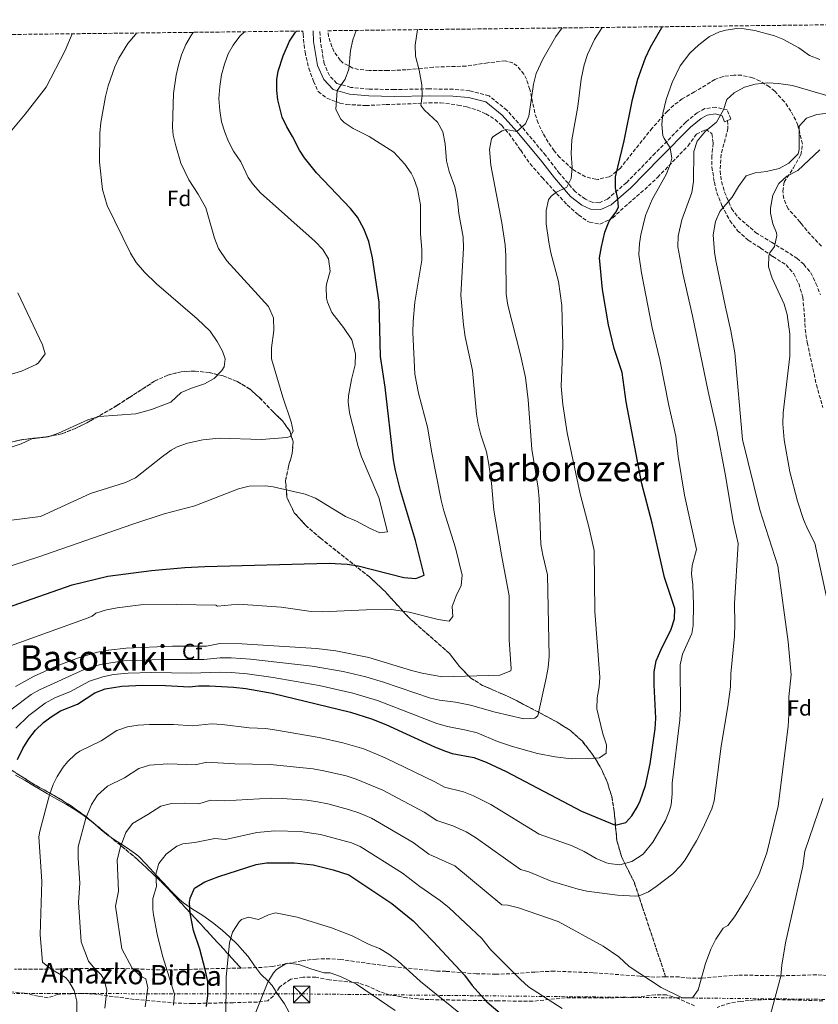
# Model space of a CAD drawing. Units: metres. Extents: x 579918 to 583346, y 4749716 to 4752071.
# Drawn here: x 580838 to 581202, y 4751600 to 4752048 of the extents above; entities that cross this region are included whole.
import ezdxf
from ezdxf.enums import TextEntityAlignment as Align

# ---------------------------------------------------------------- set-up
doc = ezdxf.new("R2010")
doc.units = ezdxf.units.M
doc.header["$MEASUREMENT"] = 0
doc.linetypes.add('DGN Style 3', pattern=[2.435891, 1.739922, -0.695969])
doc.linetypes.add('DGN Style 7', pattern=[3.479844, 1.56593, -0.695969, 0.521977, -0.695969])
for name, color, linetype, lineweight in [('Camino', 7, 'DGN Style 3', 0), ('Curva de nivel directora', 30, 'Continuous', 30), ('Curva de nivel intermedia', 30, 'Continuous', 0), ('Etiqueta de zona arbolada', 92, 'Continuous', 0), ('Linea de separación interior de zonas arboladas', 92, 'DGN Style 3', 0), ('Límite de municipio', 7, 'Continuous', 0), ('Línea eléctrica', 6, 'DGN Style 7', 0), ('Margen derecho', 7, 'Continuous', 0), ('Senda', 7, 'DGN Style 3', 0), ('Texto de Área (paraje) menor', 7, 'Continuous', 0), ('Torre eléctrica', 7, 'Continuous', 0), ('Zona arbolada', 92, 'DGN Style 3', 0)]:
    doc.layers.add(name, color=color, linetype=linetype, lineweight=lineweight)
doc.styles.add('Style-Arial', font='arial.ttf')

# ---------------------------------------------------------------- blocks, each defined once
blk = doc.blocks.new('5TME')
at = {"layer": 'Torre eléctrica', "color": 7, "linetype": 'Continuous', "lineweight": 0}
for p, q in [((-0.375, 0.375), (0.375, -0.375)), ((0.3723, 0.3776), (-0.3716, -0.3784))]:
    blk.add_line(p, q, dxfattribs=at)
at = {"layer": 'Torre eléctrica', "color": 7, "linetype": 'Continuous', "lineweight": 0, "flags": 128}
blk.add_lwpolyline([(-0.375, -0.375), (0.375, -0.375), (0.375, 0.375), (-0.375, 0.375), (-0.3716, -0.3784)], dxfattribs=at)

msp = doc.modelspace()

# ---------------------------------------------------------------- linework, layer by layer
at = {"layer": 'Camino', "color": 7, "linetype": 'DGN Style 3', "lineweight": 0}
msp.add_polyline3d([(581160.65, 4752002.33, 559.78), (581162.22, 4752002.95, 559.78), (581160.56, 4752007.14, 559.06), (581155.31, 4752008.48, 558.4), (581150.34, 4752007.75, 557.35), (581146.85, 4752005.83, 556.87), (581141.66, 4752001.63, 555.73), (581127.78, 4751987.5, 554.2), (581114.59, 4751973.99, 551.62), (581106.03, 4751966.61, 549.07), (581102.32, 4751964.94, 548.17), (581099.07, 4751965.11, 547.45), (581095.93, 4751966.49, 546.88), (581091.27, 4751970.08, 545.71), (581084.22, 4751978.17, 543.55), (581077.92, 4751986.39, 542.05), (581067.09, 4751999.36, 540.31), (581060.24, 4752007.02, 538.51), (581052.09, 4752013.6, 537.52), (581043.24, 4752015.91, 536.77), (581035.83, 4752016.59, 535.27), (581024.86, 4752016.75, 534.55), (581008.95, 4752016.43, 532.99), (580997.56, 4752016.67, 531.16), (580989.12, 4752017.43, 529.9), (580982.81, 4752019.27, 529.12), (580979.47, 4752022.77, 528.61), (580977.01, 4752028.24, 527.53), (580975.3, 4752038.63, 526.15), (580975.06, 4752043.18, 524.84)], dxfattribs=at)
at = {"layer": 'Curva de nivel directora', "color": 30, "linetype": 'Continuous', "lineweight": 30, "flags": 128}
for points, elevation in [([(580814.1, 4751774.06), (580862.32, 4751791.04), (580878.5, 4751794.94), (580898.43, 4751797.52), (580913.54, 4751798.86), (580922.66, 4751799.34), (580979.34, 4751800.86), (580987.5, 4751800.38), (580992.45, 4751799.69), (581013.38, 4751794.3), (581018.7, 4751793.82), (581022.54, 4751795.34), (581018.66, 4751811.18), (581011.74, 4751833.98), (581009.54, 4751843.02), (581008.67, 4751847.94), (581004.82, 4751881.02), (581002.71, 4751894.94), (581002.07, 4751919.61), (580999.11, 4751939.9), (580997.35, 4751947.26), (580995.03, 4751953.1), (580992.15, 4751958.38), (580989.07, 4751962.33), (580973.57, 4751978.5), (580968.08, 4751985.29), (580965.75, 4751988.86), (580962.67, 4751995.1), (580960.03, 4751999.42), (580957.97, 4752003.95), (580955.88, 4752011.77), (580955.47, 4752015.98), (580955.51, 4752020.97), (580956.11, 4752024.78), (580958.35, 4752031.82), (580961.27, 4752038.46), (580963.99, 4752042.62), (580964.5, 4752043.06)], 525), ([(580837.48, 4751711.52), (580839.86, 4751716.46), (580842.58, 4751720.86), (580845.7, 4751724.86), (580849.31, 4751728.33), (580852.78, 4751730.94), (580857.07, 4751733.54), (580864.82, 4751736.7), (580872.7, 4751741.82), (580877.4, 4751743.59), (580884.9, 4751744.84), (580894.54, 4751745.33), (580904.86, 4751745.2), (580915.7, 4751744.54), (580919.86, 4751745.02), (580924.85, 4751744.98), (580935.78, 4751744.38), (580941.38, 4751743.74), (580953.38, 4751741.58), (580988.99, 4751732.98), (580998.54, 4751730.03), (581005.05, 4751727.45), (581027.22, 4751717.2), (581032.28, 4751715.19), (581035.38, 4751714.14), (581045.23, 4751712.37), (581050.83, 4751710.2), (581059.87, 4751705.92), (581094.16, 4751687.87), (581109.16, 4751681.72), (581109.5, 4751681.58), (581114.31, 4751682.74), (581117.14, 4751685.82), (581119.72, 4751690.11), (581120.94, 4751692.62), (581123.26, 4751699.66), (581125.39, 4751709.48), (581127.7, 4751725.34), (581127.97, 4751730.33), (581127.22, 4751745.39), (581127.22, 4751751.42), (581128.21, 4751756.31), (581130.24, 4751761.16), (581135.01, 4751770.76), (581136.54, 4751775.53), (581136.69, 4751780.26), (581131.98, 4751794.3), (581126.39, 4751819.01), (581121.66, 4751836.94), (581114.48, 4751874.34), (581112.62, 4751887.66), (581109.09, 4751898.54), (581106.46, 4751909.34), (581103.74, 4751925.41), (581102.43, 4751939.9), (581103.24, 4751944.82), (581104.87, 4751951.5), (581106.79, 4751956.54), (581109.87, 4751960.58), (581111.03, 4751962.86), (581110.76, 4751966.61), (581109.59, 4751971.74), (581109.6, 4751976.74), (581113.65, 4751993.14), (581117.44, 4752011.98), (581119.81, 4752021.11), (581123.34, 4752030.87), (581125.61, 4752035.79), (581130.75, 4752044.64), (581131.09, 4752045.03)], 550), ([(580923.42, 4751599.02), (580924.11, 4751603.98), (580924.06, 4751610.38), (580923.05, 4751615.3), (580920.38, 4751625.18), (580917.62, 4751633.66), (580915.98, 4751641.5), (580915.78, 4751646.5), (580915.98, 4751648.3), (580918.09, 4751652.83), (580922.74, 4751655.83), (580929.04, 4751658.17), (580946.14, 4751663.59), (580950.82, 4751664.46), (580963.42, 4751664.39), (580971.97, 4751663.43), (580981.13, 4751661.18), (580988.34, 4751659.02), (581007.87, 4751645.91), (581017.57, 4751637.95), (581026.72, 4751628.62), (581040.9, 4751613.26), (581044.46, 4751608.62), (581051.16, 4751601.2), (581057.23, 4751596.02)], 575)]:
    msp.add_lwpolyline(points, dxfattribs=dict(at, elevation=elevation))
at = {"layer": 'Curva de nivel intermedia', "color": 30, "linetype": 'Continuous', "lineweight": 0, "flags": 128}
for points, elevation in [([(580940.73, 4752042.78), (580938.65, 4752040.72), (580935.63, 4752036.7), (580933.39, 4752032.74), (580931.63, 4752028.06), (580930.38, 4752023.22), (580929.49, 4752017.85), (580929.14, 4752012.33), (580929.48, 4752006.9), (580930.38, 4752001.82), (580931.79, 4751997.02), (580933.48, 4751992.84), (580935.75, 4751988.38), (580939.15, 4751983.5), (580942.39, 4751976.46), (580944.69, 4751973.19), (580948.07, 4751969.5), (580972.98, 4751947.25), (580976.47, 4751943.66), (580978.99, 4751939.34), (580979.71, 4751933.74), (580978.03, 4751927.9), (580977.9, 4751926.52), (580978.15, 4751921.5), (580978.54, 4751919.63), (580980.51, 4751915.02), (580985.91, 4751908.11), (580989.58, 4751902.44), (580991.29, 4751896.18), (580991.14, 4751891.18), (580989.42, 4751884.46), (580988.14, 4751877.02), (580988.01, 4751874.24), (580988.62, 4751869.26), (580992.54, 4751853.94), (580994.06, 4751849.18), (581001.94, 4751830.78), (581005.9, 4751815.1), (581002.42, 4751814.7), (580997.7, 4751816.78), (580991.78, 4751819.9), (580986.82, 4751822.06), (580973.08, 4751830.47), (580968.42, 4751832.3), (580953.9, 4751835.58), (580950.32, 4751836.09), (580942.89, 4751835.82), (580938.02, 4751834.62), (580918.14, 4751826.94), (580904.22, 4751823.34), (580889.94, 4751818.62), (580846.73, 4751803.56), (580808.66, 4751791.26)], 520), ([(580917.49, 4752042.5), (580916.58, 4752041.38), (580914.11, 4752037.02), (580912.14, 4752032.28), (580910.67, 4752027.5), (580909.71, 4752023), (580908.53, 4752014.64), (580908.03, 4751999.34), (580908.35, 4751995.69), (580909.47, 4751990.78), (580911.83, 4751982.94), (580915.43, 4751975.42), (580919.75, 4751968.86), (580923.11, 4751962.54), (580927.06, 4751948.73), (580928.87, 4751944.06), (580932.67, 4751938.54), (580951.71, 4751917.74), (580954.03, 4751912.54), (580954.1, 4751906.78), (580953.01, 4751898.82), (580953.14, 4751893.82), (580958.26, 4751876.38), (580962.06, 4751865.18), (580962.98, 4751860.94), (580961.62, 4751858.54), (580960.07, 4751858.07), (580948.5, 4751857.18), (580929.29, 4751857.8), (580921.88, 4751856.98), (580914.9, 4751855.49), (580910.18, 4751853.82), (580907.46, 4751852.3), (580903.38, 4751849.42), (580891.15, 4751839.73), (580886.62, 4751837.58), (580870.62, 4751832.54), (580847.94, 4751822.14), (580820.1, 4751818.62)], 515), ([(580828.68, 4751761.18), (580869.58, 4751775.9), (580871.38, 4751776.7), (580873.14, 4751778.14), (580877.94, 4751779.64), (580882.85, 4751780.57), (580893.54, 4751781.82), (580909.94, 4751782.06), (580927.78, 4751781.66), (580928.46, 4751781.26), (580938.02, 4751782.22), (580957.42, 4751780.86), (580971.1, 4751778.86), (580976.1, 4751778.65), (580996.09, 4751779.59), (581007.62, 4751779.69), (581015.66, 4751778.48), (581028.98, 4751775.18), (581033.95, 4751774.5), (581035.62, 4751776.54), (581035.3, 4751781.18), (581037.08, 4751785.92), (581039.42, 4751790.65), (581039.9, 4751795.34), (581036.82, 4751807.82), (581031.46, 4751824.62), (581030.25, 4751829.47), (581026.06, 4751851.02), (581024.15, 4751862.72), (581019.91, 4751878.18), (581018.38, 4751886.93), (581017.46, 4751905.9), (581017.49, 4751910.9), (581018.37, 4751919.67), (581021.47, 4751938.7), (581021.47, 4751943.7), (581020.95, 4751950.7), (581020.87, 4751963.98), (581019.51, 4751971.26), (581017.86, 4751975.98), (581016.63, 4751978.38), (581013.76, 4751982.48), (581008.75, 4751988.01), (580997.59, 4751995.02), (580990.31, 4751998.7), (580986.21, 4752001.48), (580984.59, 4752003.02), (580982.39, 4752007.34), (580982.97, 4752016), (580986.63, 4752021.1), (580988.34, 4752025.8), (580989.07, 4752034.22), (580990.16, 4752039.09), (580991.63, 4752043.38)], 530), ([(580828.93, 4751851.81), (580839.18, 4751855.1), (580843.98, 4751857.5), (580851.38, 4751858.38), (580856.09, 4751860.08), (580869.46, 4751866.14), (580874.58, 4751867.58), (580891.32, 4751868.82), (580898.47, 4751870.86), (580907.18, 4751874.14), (580912.02, 4751878.46), (580916.59, 4751880.5), (580922.54, 4751882.46), (580926.93, 4751884.85), (580930.53, 4751888.51), (580931.46, 4751890.14), (580932.02, 4751893.82), (580930.82, 4751897.42), (580928.33, 4751901.76), (580925.12, 4751906.4), (580919.27, 4751912.06), (580900.71, 4751928.06), (580895.27, 4751933.26), (580891.39, 4751937.66), (580888.86, 4751941.98), (580878.33, 4751963.65), (580876.21, 4751970.91), (580874.71, 4751983.42), (580874.95, 4751996.54), (580875.42, 4752001.52), (580877.47, 4752013.34), (580878.75, 4752018.17), (580881.78, 4752026.82), (580883.59, 4752030.7), (580887.71, 4752037.34), (580891.15, 4752041.58), (580891.56, 4752042.19)], 510), ([(580833.39, 4751996.1), (580840.95, 4752005.18), (580850.43, 4752017.5), (580859.21, 4752034.24), (580862.29, 4752041.85)], 505), ([(580834.47, 4751734.13), (580843.64, 4751740.99), (580847.43, 4751743.18), (580867.74, 4751752.47), (580875.07, 4751754.73), (580885.82, 4751756.35), (580902.85, 4751756.91), (580922.25, 4751756.99), (580929.64, 4751757.72), (580934.64, 4751757.71), (580943.48, 4751757.1), (580971.65, 4751754), (580985.7, 4751751.51), (580995.96, 4751749.08), (581004.09, 4751746.69), (581025.45, 4751739.31), (581029.58, 4751738.46), (581036.83, 4751737.58), (581043.62, 4751736.22), (581054.94, 4751733.02), (581067.9, 4751729.98), (581073.01, 4751730.2), (581074.3, 4751731.34), (581078.06, 4751748.45), (581078.99, 4751753.37), (581079.48, 4751758.32), (581078.74, 4751795.58), (581076.54, 4751804.46), (581075.69, 4751809.39), (581074.86, 4751830.06), (581074.42, 4751835.04), (581071.59, 4751852.7), (581069.9, 4751875.18), (581068.67, 4751885.33), (581066.48, 4751895.72), (581060.58, 4751918.3), (581059.86, 4751923.25), (581059.75, 4751940.7), (581059.44, 4751945.69), (581057.91, 4751955.7), (581052.91, 4751981.98), (581052.31, 4751989.18), (581053.24, 4751994.03), (581053.79, 4751994.86), (581058.02, 4751997.69), (581059.79, 4751998.22), (581064.71, 4751997.32), (581068.64, 4752000.83), (581070.19, 4752004.38), (581072.35, 4752018.94), (581073.6, 4752023.77), (581076.57, 4752030.24), (581082.47, 4752040.54), (581085.4, 4752044.49)], 540), ([(580836.48, 4751744.66), (580844.76, 4751749.29), (580855.04, 4751753.9), (580865.26, 4751757.8), (580873.9, 4751760.3), (580878.83, 4751761.25), (580886.86, 4751762.14), (580908.02, 4751763.02), (580923.46, 4751763.1), (580929.54, 4751764.22), (580939.54, 4751764.09), (580973.49, 4751761.98), (580982.36, 4751760.89), (580997.3, 4751757.93), (581016.86, 4751751.98), (581021.7, 4751750.75), (581030.77, 4751749.08), (581057.02, 4751749.9), (581061.96, 4751751.88), (581062.22, 4751752.7), (581061.22, 4751765.9), (581061.2, 4751785.95), (581057.78, 4751804.62), (581054.27, 4751825.01), (581053.18, 4751837.18), (581051.94, 4751845.82), (581050.94, 4751851.5), (581048.38, 4751859.26), (581047.15, 4751864.11), (581046.38, 4751868.62), (581044.54, 4751888.62), (581041.28, 4751903.82), (581040.42, 4751909.34), (581039.21, 4751922.9), (581040.47, 4751944.3), (581040.28, 4751949.29), (581038.27, 4751959.98), (581037.75, 4751965.9), (581036.55, 4751972.22), (581033.91, 4751979.18), (581032.7, 4751984.03), (581032.15, 4751991.74), (581031.03, 4751997.26), (581028.56, 4752001.61), (581022.79, 4752007.1), (581021.11, 4752009.26), (581021.59, 4752013.59), (581021.47, 4752018.59), (581020.31, 4752025.26), (581018.67, 4752031.66), (581018.53, 4752036.66), (581019.58, 4752043.71)], 535), ([(580836.61, 4751725.74), (580842.63, 4751731.46), (580850.11, 4751737.06), (580854.49, 4751739.47), (580861.56, 4751742.44), (580870.22, 4751747.15), (580876.23, 4751749.16), (580881.15, 4751750.1), (580887.86, 4751750.73), (580898.65, 4751751.07), (580916.48, 4751750.72), (580929.74, 4751751.21), (580934.74, 4751751.11), (580942.01, 4751750.47), (580953.76, 4751748.77), (580974.71, 4751745.07), (580990.05, 4751741.64), (581001.32, 4751738.36), (581028.4, 4751727.83), (581033.22, 4751726.47), (581041.62, 4751724.87), (581046.7, 4751723.58), (581055.92, 4751719.72), (581062.7, 4751717.4), (581074.18, 4751714.22), (581082.14, 4751712.62), (581089.42, 4751711.74), (581100.5, 4751712), (581102.38, 4751712.14), (581105.42, 4751714.3), (581105.62, 4751718.06), (581103.9, 4751723.18), (581101.22, 4751734.54), (581101.3, 4751739.51), (581102.22, 4751744.49), (581102.58, 4751748.86), (581100.31, 4751778.78), (581099.98, 4751806.62), (581097.7, 4751816.7), (581093.5, 4751832.38), (581087.62, 4751860.22), (581085.64, 4751873.08), (581084.9, 4751881.37), (581085.7, 4751899.74), (581085.18, 4751918.06), (581083.7, 4751928.99), (581080.27, 4751942.06), (581079.35, 4751946.97), (581078.15, 4751955.34), (581078.03, 4751961.34), (581079.19, 4751966.18), (581080.35, 4751967.9), (581082.79, 4751969.66), (581087.51, 4751972.06), (581089.51, 4751975.98), (581089.95, 4751980.96), (581089.51, 4751987.34), (581089.83, 4751993.5), (581092.58, 4752008.74), (581094.03, 4752021.18), (581095.35, 4752027.66), (581096.89, 4752032.41), (581100.13, 4752039.16), (581103.64, 4752044.71)], 545), ([(581089.98, 4751672.14), (581095.42, 4751669.5), (581100.9, 4751666.38), (581105.5, 4751664.44), (581106.66, 4751664.06), (581111.65, 4751663.52), (581117.08, 4751664.96), (581122.32, 4751668.31), (581126.58, 4751673.81), (581130.82, 4751680.74), (581132.42, 4751683.66), (581134.31, 4751688.29), (581134.94, 4751690.86), (581135.39, 4751695.85), (581135.42, 4751700.7), (581139.02, 4751729.5), (581139.3, 4751734.49), (581139.1, 4751754.62), (581140.16, 4751759.45), (581144.35, 4751768.75), (581145.06, 4751772.46), (581145.1, 4751782.06), (581144.82, 4751790.94), (581144.33, 4751795.98), (581144.58, 4751799.82), (581146.54, 4751807.1), (581141.08, 4751831.84), (581138.21, 4751849.4), (581137.18, 4751858.7), (581133.9, 4751872.54), (581129.86, 4751893.34), (581126.34, 4751907.91), (581121.42, 4751932.94), (581120.35, 4751941.34), (581120.52, 4751946.32), (581121.15, 4751950.38), (581123.39, 4751959.18), (581126.39, 4751966.46), (581132.87, 4751978.14), (581134.75, 4751982.78), (581135.31, 4751985.18), (581134.52, 4751989.95), (581131.8, 4751994.18), (581131.23, 4751995.58), (581130.79, 4752000.54), (581131.14, 4752005.51), (581132.74, 4752011.92), (581135.51, 4752019.66), (581139.07, 4752027.17), (581143.55, 4752033.01), (581147.59, 4752036.85), (581152.47, 4752040.53), (581157, 4752042.66), (581159.95, 4752043.49), (581164.94, 4752044.22), (581168.23, 4752044.13), (581173.15, 4752043.38), (581182, 4752040.85), (581185.79, 4752039.33), (581193.11, 4752035.41), (581197.99, 4752031.97), (581202.6, 4752030.07)], 555), ([(581045.89, 4751675.95), (581066.43, 4751661.41), (581070.18, 4751660.3), (581080.38, 4751656.06), (581092.74, 4751652.37), (581096.54, 4751651.58), (581110.58, 4751649.69), (581118.74, 4751649.22), (581120.38, 4751649.42), (581124.74, 4751651.26), (581128.1, 4751653.66), (581135.78, 4751659.42), (581139.3, 4751662.98), (581141.34, 4751665.82), (581146.47, 4751674.41), (581149.22, 4751679.74), (581153.53, 4751689.05), (581154.54, 4751692.62), (581157.76, 4751717.49), (581160.82, 4751735.58), (581161.94, 4751744.46), (581162.18, 4751750.46), (581163.77, 4751767.63), (581164.02, 4751773.18), (581163.86, 4751782.46), (581165.5, 4751809.82), (581163.22, 4751819.74), (581159.63, 4751841.47), (581155.74, 4751861.58), (581151.78, 4751878.94), (581144.66, 4751913.42), (581140.25, 4751932.7), (581138.07, 4751944.78), (581138.19, 4751949.77), (581139.81, 4751957.08), (581144.39, 4751969.58), (581145.19, 4751974.52), (581145.31, 4751988.22), (581146.79, 4751992.98), (581150.57, 4751997.49), (581155.59, 4752001.65), (581158.75, 4752007.25), (581160.34, 4752011.99), (581163.71, 4752015.01), (581168.39, 4752017.57), (581173.19, 4752018.94), (581178.95, 4752019.57), (581183.93, 4752019.21), (581190.26, 4752018.23), (581207.35, 4752013.33)], 560), ([(580896.78, 4751686.38), (580902.73, 4751690.23), (580907.58, 4751691.43), (580913.46, 4751691.6), (580919.93, 4751691.32), (580925.37, 4751692.91), (580931.74, 4751692.65), (580952.93, 4751693.85), (580957.92, 4751693.73), (580969.12, 4751692.92), (580974.07, 4751692.21), (580978.78, 4751691.25), (580988.1, 4751688.72), (580992.86, 4751687.16), (580998.66, 4751684.71), (581017.63, 4751673.62), (581024.69, 4751668.43), (581036.59, 4751663), (581057.92, 4751645.36), (581060.7, 4751645.1), (581065.55, 4751643.95), (581083.53, 4751637.7), (581104.06, 4751626.54), (581111.18, 4751621.58), (581115.94, 4751617.26), (581130.42, 4751607.66), (581139.98, 4751603.02), (581144.78, 4751602.94), (581147.3, 4751606.62), (581150.62, 4751618.62), (581153.1, 4751625.18), (581155.37, 4751629.63), (581158.7, 4751634.7), (581160.78, 4751635.82), (581163.77, 4751639.83), (581169.74, 4751649.42), (581174.86, 4751658.94), (581178.62, 4751669.02), (581183.78, 4751690.14), (581188.26, 4751726.46), (581188.58, 4751731.9), (581188.54, 4751739.98), (581189.55, 4751749.93), (581188.23, 4751765), (581183.62, 4751799.58), (581175.3, 4751825.1), (581167.54, 4751857.1), (581163.98, 4751896.62), (581162.23, 4751906.64), (581159.66, 4751917.42), (581155.35, 4751938.64), (581154.66, 4751942.38), (581154.15, 4751950.38), (581155.23, 4751956.38), (581157.19, 4751960.97), (581162.71, 4751967.42), (581165.59, 4751972.3), (581169.15, 4751977.18), (581173.19, 4751978.53), (581178.39, 4751979.17), (581184.11, 4751980.53), (581188.49, 4751982.86), (581192.75, 4751987.25), (581193.23, 4751989.09), (581193.31, 4751999.73), (581196.59, 4752003.41), (581201.33, 4752005.03), (581207.91, 4752005.81)], 565), ([(581207.08, 4751779.27), (581200.42, 4751809.9), (581197.14, 4751816.14), (581195.26, 4751820.77), (581192.54, 4751829.02), (581189.06, 4751842.44), (581186.42, 4751857.02), (581185.82, 4751864.22), (581186.01, 4751869.21), (581189.02, 4751895.04), (581188.99, 4751905.13), (581187.74, 4751913.98), (581186.38, 4751918.79), (581180.98, 4751930.62), (581179.26, 4751935.74), (581179.47, 4751940.73), (581179.9, 4751942.14), (581182.1, 4751945.02), (581183.14, 4751950), (581182.99, 4751951.26), (581181.31, 4751955.26), (581180.28, 4751960.19), (581180.15, 4751962.46), (581181.31, 4751968.29), (581183.95, 4751973.65), (581187.71, 4751976.94), (581192.63, 4751979.57), (581202.63, 4751989.01)], 570), ([(580827.02, 4751884.54), (580839.28, 4751888.29), (580845.99, 4751891.27), (580846.99, 4751891.98), (580849.97, 4751896.12), (580848.79, 4751900.3), (580837.55, 4751923.9)], 505), ([(580864.5, 4751596.07), (580864.38, 4751601.43), (580863.19, 4751606.28), (580860.6, 4751610.67), (580859.26, 4751612.15), (580852.74, 4751615.99), (580848.78, 4751619.22), (580847.79, 4751631.58), (580848.46, 4751655.89), (580847.22, 4751676.22), (580847.6, 4751678.81), (580851.95, 4751695.36), (580853.67, 4751700.04), (580855.51, 4751703.74), (580858.16, 4751707.96), (580860.18, 4751710.46), (580863.81, 4751713.92), (580865.84, 4751715.32), (580875.47, 4751719.93), (580882.71, 4751724.62), (580887.48, 4751726.26), (580892.42, 4751727.03), (580897.46, 4751727.37), (580908.44, 4751727.32), (580917.11, 4751726.8), (580925.69, 4751727.62), (580930.68, 4751727.46), (580942.85, 4751725.92), (580950.42, 4751725.5), (580955.37, 4751724.81), (580974.83, 4751721.45), (580985.58, 4751719.07), (580995.06, 4751716.26), (581004.88, 4751712.26), (581027.4, 4751701.34), (581031.82, 4751698.9), (581040.4, 4751696.78), (581045.06, 4751694.96), (581052.87, 4751690.9), (581074.94, 4751677.45), (581089.98, 4751672.14)], 555), ([(580877.14, 4751598.23), (580878.18, 4751606.39), (580876.89, 4751611.15), (580875.58, 4751613.43), (580871.92, 4751617), (580869.82, 4751619.67), (580866.36, 4751628.42), (580865.15, 4751646.31), (580865.87, 4751655.12), (580865.07, 4751666.6), (580865.07, 4751671.62), (580868.48, 4751684.73), (580871.15, 4751691.01), (580873.91, 4751695.17), (580878.39, 4751699.38), (580886.13, 4751703.15), (580892.72, 4751707.43), (580897.52, 4751708.91), (580905.82, 4751709.53), (580918.52, 4751709.06), (580923.53, 4751710.28), (580936.45, 4751709.51), (580952.46, 4751709.25), (580971.98, 4751707.19), (580976.9, 4751706.34), (580987.04, 4751703.95), (580991.58, 4751702.49), (581003.81, 4751697.56), (581022.51, 4751687.48), (581028.26, 4751683.66), (581035.57, 4751681.18), (581041.64, 4751678.59), (581045.89, 4751675.95)], 560), ([(581175.58, 4751577.9), (581184.98, 4751612.86), (581185.42, 4751617.84), (581187.12, 4751628), (581194.94, 4751662.94), (581195.9, 4751669.66), (581204.1, 4751693.66)], 570), ([(580895.58, 4751598.85), (580896.8, 4751607.5), (580895.86, 4751611.58), (580893.3, 4751613.02), (580889.67, 4751616.48), (580884.93, 4751625.26), (580882.09, 4751644.7), (580883.36, 4751651.5), (580882.84, 4751665.82), (580884.37, 4751671.62), (580886.8, 4751678.28), (580889.72, 4751682.37), (580896.78, 4751686.38)], 565), ([(580908.5, 4751599.66), (580908.93, 4751604.66), (580903.5, 4751622.1), (580901.03, 4751631.96), (580899.38, 4751640.77), (580899.04, 4751643.1), (580898.99, 4751648.11), (580900.68, 4751653.6), (580900.47, 4751659.32), (580901.74, 4751664.14), (580905.18, 4751668.38), (580910.01, 4751671.97), (580912.74, 4751673.03), (580918.1, 4751673.72), (580927.21, 4751675.54), (580932.19, 4751675.06), (580946.43, 4751678.26), (580954.53, 4751678.96)], 570), ([(580954.53, 4751678.96), (580966.27, 4751678.66), (580975.38, 4751677.34), (580989.44, 4751673.56), (580993.5, 4751671.87), (581012.75, 4751659.77), (581020.61, 4751653.57), (581029.98, 4751647.08), (581033.88, 4751643.94), (581048.81, 4751630.03), (581052.8, 4751625), (581066.34, 4751611.26), (581070.08, 4751607.93), (581085.4, 4751598.02)], 570), ([(580932.34, 4751592.52), (580932.5, 4751612.38), (580934.02, 4751628.06), (580935.3, 4751632.89), (580938.28, 4751637.59), (580939.42, 4751638.54), (580942.54, 4751639.66), (580947.1, 4751638.62), (580951.76, 4751640.73), (580954.94, 4751641.58), (580964.75, 4751639.67), (580980.34, 4751634.86), (580989.82, 4751631.22), (580997.5, 4751627.26), (581002.22, 4751625.42), (581006.52, 4751622.85), (581010.53, 4751619.84), (581020.83, 4751610.42), (581066.16, 4751573.84)], 580), ([(580943.74, 4751591.1), (580951.46, 4751610.06), (580953.98, 4751614.3), (580955.38, 4751615.9), (580959.7, 4751618.56), (580960.54, 4751618.7), (580965.5, 4751618.1), (580970.9, 4751616.14), (580977.06, 4751614.38), (580979.82, 4751614.3), (580984.55, 4751612.69), (580991.77, 4751609.16), (581009.42, 4751597.18)], 585)]:
    msp.add_lwpolyline(points, dxfattribs=dict(at, elevation=elevation))
at = {"layer": 'Linea de separación interior de zonas arboladas', "color": 92, "linetype": 'DGN Style 3', "lineweight": 0}
for points in [[(580829.46, 4751854.78, 521.13), (580839.34, 4751857.02, 522.19), (580851.34, 4751858.46, 523.23), (580857.62, 4751859.74, 523.63), (580864.02, 4751862.22, 524.23), (580870.54, 4751865.58, 524.99), (580882.74, 4751872.62, 526.17), (580888.42, 4751876.3, 526.59), (580899.82, 4751883.66, 526.35), (580905.82, 4751886.46, 526.31), (580912.02, 4751887.98, 526.21), (580918.22, 4751888.3, 525.75), (580924.82, 4751887.58, 525.23), (580931.02, 4751886.06, 524.89), (580937.5, 4751883.58, 525.13), (580943.34, 4751879.98, 525.63), (580947.54, 4751876.22, 525.81), (580953.86, 4751869.66, 528.63), (580958.1, 4751865.58, 529.25), (580961.34, 4751861.02, 530.01), (580962.94, 4751856.06, 530.69), (580962.5, 4751850.7, 531.29), (580960.82, 4751844.94, 531.85), (580959.46, 4751838.38, 532.77), (580960.06, 4751830.86, 533.61), (580963.42, 4751823.82, 534.41), (580968.62, 4751817.98, 535.23), (580975.38, 4751812.22, 536.29), (580997.66, 4751794.54, 539.05), (581004.9, 4751787.74, 539.97), (581015.26, 4751776.38, 541.23), (581017.98, 4751773.9, 542.73), (581034.14, 4751759.66, 546.75), (581038.66, 4751753.82, 547.93), (581043.78, 4751748.46, 549.07), (581049.18, 4751745.18, 550.21), (581062.38, 4751739.42, 552.65), (581082.9, 4751728.62, 556.25), (581089.1, 4751724.62, 557.41), (581094.42, 4751719.9, 558.49), (581098.9, 4751714.22, 559.69), (581102.7, 4751708.14, 560.57), (581105.74, 4751701.66, 561.37), (581107.94, 4751694.62, 562.29), (581109.1, 4751687.82, 563.13), (581110.26, 4751674.54, 564.67), (581112.42, 4751667.26, 565.83), (581118.26, 4751655.34, 567.75), (581121.98, 4751644.06, 567.87), (581132.48, 4751612.54, 573.76)], [(580749.23, 4751771.11, 527.97), (580757.58, 4751760.07, 530.65), (580763.22, 4751751.91, 532.57), (580767.02, 4751748.47, 533.53), (580771.34, 4751745.35, 534.45), (580788.26, 4751735.11, 539.63), (580797.94, 4751728.87, 542.85), (580820.26, 4751715.58, 549.09), (580838.82, 4751704.06, 553.77), (580843.86, 4751700.78, 559.63), (580855.38, 4751694.38, 561.67), (580861.82, 4751690.3, 562.65), (580868.22, 4751685.74, 563.57), (580891.78, 4751666.22, 568.21), (580901.14, 4751657.5, 571.09), (580905.26, 4751653.34, 572.43), (580922.06, 4751635.18, 580.39), (580939.22, 4751616.46, 584.45)]]:
    msp.add_polyline3d(points, dxfattribs=at)
at = {"layer": 'Límite de municipio', "color": 7, "linetype": 'Continuous', "lineweight": 0}
msp.add_polyline3d([(580836.59, 4751704.39, 550.41), (580840.94, 4751701.92, 551.71), (580845.24, 4751699.36, 552.99), (580849.52, 4751696.77, 554.28), (580851.05, 4751695.86, 554.73), (580855.39, 4751693.37, 556.02), (580859.75, 4751690.9, 557.3), (580864.04, 4751688.35, 558.58), (580867.8, 4751685.86, 559.72), (580871.72, 4751682.76, 560.96), (580875.49, 4751679.46, 562.16), (580878.65, 4751676.88, 563.15), (580882.77, 4751674.05, 564.4), (580887.01, 4751671.38, 565.68), (580891.11, 4751668.52, 566.95), (580892.51, 4751667.39, 567.39), (580896.04, 4751663.85, 568.54), (580899.35, 4751660.1, 569.66), (580900.45, 4751658.91, 569.99), (580903.88, 4751655.25, 570.94), (580907.29, 4751651.59, 572.12), (580910.85, 4751648.09, 573.5), (580913.02, 4751646.2, 574.18), (580917.12, 4751643.36, 575.19), (580921.38, 4751640.72, 576.2), (580922.8, 4751639.74, 576.6), (580926.81, 4751636.75, 577.79), (580930.72, 4751633.63, 578.74), (580934.02, 4751630.73, 579.8), (580937.58, 4751627.21, 580.77), (580940.93, 4751623.5, 581.72), (580942.43, 4751621.7, 582.12), (580945.29, 4751617.59, 582.88), (580948, 4751613.81, 583.61), (580951.64, 4751610.37, 585), (580953.3, 4751608.63, 584.92), (580955.65, 4751604.85, 585.19), (580958.95, 4751600.22, 586.65), (580962.25, 4751594.06, 588.48)], dxfattribs=at)
at = {"layer": 'Línea eléctrica', "color": 6, "linetype": 'DGN Style 7', "lineweight": 0}
msp.add_polyline3d([(579922.3, 4751611.82, 531.19), (580247.73, 4751608.75, 537.48), (580544.62, 4751605.3, 537.63), (580966.84, 4751604.74, 586.87), (581356.41, 4751600.65, 607.06), (582017.23, 4751595.49, 551.26), (582384.08, 4751592.63, 553.2), (582615.38, 4751589.75, 539.82), (583009.77, 4751588.6, 531.4), (583324.17, 4751583.88, 518.17)], dxfattribs=at)
at = {"layer": 'Margen derecho', "color": 7, "linetype": 'Continuous', "lineweight": 0}
msp.add_polyline3d([(580971.97, 4752043.15, 524.83), (580972.23, 4752038.3, 526.15), (580974.03, 4752027.34, 527.53), (580976.87, 4752021.02, 528.61), (580981.15, 4752016.54, 529.12), (580988.55, 4752014.38, 529.9), (580997.39, 4752013.58, 531.16), (581008.95, 4752013.34, 532.99), (581024.87, 4752013.66, 534.55), (581035.67, 4752013.5, 535.27), (581042.71, 4752012.86, 536.77), (581050.67, 4752010.78, 537.52), (581058.11, 4752004.78, 538.51), (581064.75, 4751997.34, 540.31), (581075.51, 4751984.46, 542.05), (581081.83, 4751976.22, 543.55), (581089.15, 4751967.82, 545.71), (581094.35, 4751963.82, 546.88), (581098.35, 4751962.06, 547.45), (581102.91, 4751961.82, 548.17), (581107.71, 4751963.98, 549.07), (581116.71, 4751971.74, 551.62), (581129.99, 4751985.34, 554.2), (581143.75, 4751999.34, 555.73), (581148.59, 4752003.26, 556.87), (581151.35, 4752004.78, 557.35), (581155.15, 4752005.33, 558.4), (581158.27, 4752004.53, 559.06), (581159.35, 4752001.81, 559.78), (581160.65, 4752002.33, 559.78)], dxfattribs=at)
at = {"layer": 'Senda', "color": 7, "linetype": 'DGN Style 3', "lineweight": 0}
for points in [[(581160.65, 4752002.33, 559.78), (581160.87, 4751998.77, 560.14), (581157.79, 4751986.94, 561.34), (581157.23, 4751979.42, 562.51), (581157.93, 4751974.55, 563.29), (581159.29, 4751969.79, 564.11), (581162.51, 4751962.22, 565.21), (581165.45, 4751958.3, 565.81), (581170.99, 4751953.58, 566.92), (581173.43, 4751951.34, 568.06), (581180.7, 4751946.94, 569.62), (581192.26, 4751939.66, 571.21), (581195.42, 4751936.86, 571.81), (581198.56, 4751933, 572.4), (581200.92, 4751928.22, 572.9), (581202.93, 4751922.98, 573.2)], [(581145.65, 4751599.29, 564.6), (581138.26, 4751602.62, 565.57), (581132.82, 4751604.3, 566.31), (581127.85, 4751604.34, 566.89), (581118.82, 4751603.26, 567.51), (581103.83, 4751602.86, 567.78), (581086.78, 4751603.02, 570.11), (581071.97, 4751601.38, 571.95), (581056.22, 4751601.58, 575.31), (581024.78, 4751602.14, 579.45), (581019.85, 4751602.45, 580.18), (581014.62, 4751603.02, 581.09), (581007.14, 4751604.22, 582.79), (581002.1, 4751605.82, 584.05), (580997.3, 4751608.14, 585.13), (580992.59, 4751609.73, 585.76), (580979.46, 4751611.18, 585.47), (580973.3, 4751612.3, 585.41), (580967.46, 4751612.38, 585.43), (580961.82, 4751611.42, 584.85), (580957.67, 4751608.64, 584.63), (580956.78, 4751607.74, 584.61), (580953.88, 4751603.71, 585.29), (580951.46, 4751601.66, 584.75), (580946.62, 4751601.05, 583.65), (580935.71, 4751600.75, 580.57), (580917.12, 4751600.36, 572.94), (580909.86, 4751600.54, 570.35), (580890.62, 4751602.23, 565.16), (580871.74, 4751604.79, 558.65), (580864.38, 4751604.95, 556.57), (580855.98, 4751604.55, 554.63), (580851.34, 4751602.94, 553.51), (580846.9, 4751603.67, 552.53), (580840.62, 4751605.11, 551.55), (580834.3, 4751605.67, 551.07)], [(581204.1, 4751601.58, 573.71), (581180.98, 4751602.22, 569.89), (581172.9, 4751601.98, 568.59), (581166.74, 4751601.34, 567.45), (581161.74, 4751600.54, 565.69), (581155.9, 4751598.62, 564.55)]]:
    msp.add_polyline3d(points, dxfattribs=at)
at = {"layer": 'Zona arbolada', "color": 92, "linetype": 'DGN Style 3', "lineweight": 0}
for points in [[(581203.42, 4751945.09, 577.02), (581196.75, 4751952.21, 576.48), (581194.15, 4751955.49, 576.21), (581193.63, 4751956.21, 575.85), (581188.19, 4751962.21, 574.89), (581186.27, 4751966.85, 574.3), (581185.83, 4751970.21, 573.9), (581186.47, 4751974.29, 573.27), (581190.63, 4751980.77, 572.19), (581194.07, 4751986.77, 571.71), (581194.8, 4751991.64, 570.7), (581192.67, 4752000.21, 568.17), (581191.71, 4752002.45, 566.07), (581189.51, 4752006.61, 565.14), (581186.61, 4752010.85, 564.37), (581182.16, 4752015.68, 563.42), (581179.75, 4752017.65, 563.07), (581175.52, 4752020.3, 562.69), (581171.99, 4752021.81, 562.41), (581167.05, 4752022.92, 562.02), (581163.59, 4752023.01, 561.72), (581158.65, 4752022.45, 561.12), (581154.91, 4752021.09, 560.61), (581145.67, 4752015.34, 559.53), (581140.07, 4752012.22, 558.42), (581136.09, 4752009.25, 557.71), (581133.31, 4752006.62, 557.28), (581126.4, 4751998.92, 556.74), (581111.91, 4751980.7, 554.46), (581108.12, 4751977.54, 554.06), (581106.75, 4751976.78, 553.92), (581101.86, 4751975.54, 553.39), (581100.75, 4751975.58, 553.26), (581095.96, 4751976.72, 552.7), (581090.07, 4751980.18, 552.24), (581084.22, 4751985.59, 552.17), (581081.75, 4751988.54, 551.91), (581079, 4751992.54, 550.7), (581076.75, 4751996.38, 549.33), (581074.43, 4752001.18, 547.77), (581072.92, 4752005.83, 546.72), (581070.67, 4752016.54, 545.43), (581069.1, 4752021.19, 544.62), (581067.99, 4752023.42, 544.23), (581064.86, 4752027.2, 543.46), (581062.79, 4752028.62, 543.09), (581059.55, 4752029.5, 542.67), (581051.47, 4752028.62, 542.07), (581041.63, 4752027.1, 540.63), (581026.7, 4752026.63, 539.18), (581021.47, 4752026.06, 538.56), (581014.31, 4752025.42, 537), (581005.99, 4752025.1, 535.77), (581001, 4752025.06, 535.44), (580997.59, 4752025.1, 535.11), (580992.68, 4752025.61, 534.3), (580990.07, 4752026.22, 533.85), (580985.75, 4752028.5, 532.99), (580984.35, 4752029.82, 532.68), (580981.45, 4752033.91, 532.21), (580980.59, 4752035.9, 531.99), (580979.07, 4752040.62, 531.03), (580978.7, 4752043.23, 530.59), (581402.01, 4752048.25, 534.63)], [(580788.8, 4752040.97, 500.16), (580967.4, 4752043.09, 524.38), (580967.43, 4752041.74, 524.55), (580967.91, 4752036.79, 525.06), (580968.39, 4752033.5, 525.42), (580969.99, 4752026.14, 526.74), (580972.19, 4752020.22, 527.52), (580974.31, 4752015.5, 527.67), (580978.27, 4752012.52, 528.25), (580984.16, 4752010.29, 529.61), (580987.23, 4752009.66, 530.31), (580995.99, 4752009.18, 532.14), (581005.23, 4752009.58, 533.4), (581019.67, 4752010.06, 536.31), (581024.65, 4752010.44, 536.17), (581029.97, 4752010.39, 536.55), (581037.94, 4752009.41, 537.43), (581041.95, 4752008.54, 537.9), (581046.7, 4752007.12, 538.47), (581050.63, 4752005.42, 538.95), (581054.86, 4752002.76, 539.39), (581057.87, 4752000.06, 539.67), (581061.2, 4751996.31, 539.96), (581066.5, 4751988.78, 540.58), (581070.75, 4751982.67, 541.69), (581076.27, 4751976.38, 542.97), (581087.67, 4751963.9, 546.12), (581092.83, 4751959.34, 547.05), (581096.81, 4751956.59, 548.27), (581097.79, 4751956.06, 548.55), (581102.6, 4751955.12, 549.75), (581108.39, 4751957.98, 550.29), (581113.75, 4751963.02, 551.4), (581124.71, 4751972.54, 554.34), (581128.83, 4751976.46, 555.24), (581142.67, 4751990.78, 557.82), (581146.51, 4751996.14, 559.17), (581150.71, 4751998.22, 560.28), (581153.55, 4751996.38, 561.72), (581154.11, 4751991.98, 562.68), (581153.55, 4751986.3, 563.1), (581153.51, 4751981.18, 563.19), (581154.67, 4751974.3, 564.81), (581155.78, 4751969.5, 565.63), (581158.13, 4751963.63, 566.19), (581161.75, 4751956.78, 566.85), (581165.23, 4751952.14, 568.05), (581170.07, 4751947.9, 568.41), (581175.7, 4751944.3, 569.46), (581181.3, 4751940.38, 571.05), (581187.34, 4751936.62, 571.95), (581190.86, 4751932.54, 572.55), (581193.04, 4751928.08, 573.18), (581194.93, 4751921.96, 573.53), (581195.78, 4751912.3, 573.48), (581196, 4751907.31, 573.73), (581196.94, 4751901.31, 574.38), (581201.1, 4751882.06, 576.54), (581204.09, 4751871.67, 577.15)], [(580967.4, 4752043.09, 524.38), (580967.43, 4752041.74, 524.55), (580967.91, 4752036.79, 525.06), (580968.39, 4752033.5, 525.42), (580969.99, 4752026.14, 526.74), (580972.19, 4752020.22, 527.52), (580974.31, 4752015.5, 527.67), (580978.27, 4752012.52, 528.25), (580984.16, 4752010.29, 529.61), (580987.23, 4752009.66, 530.31), (580995.99, 4752009.18, 532.14), (581005.23, 4752009.58, 533.4), (581019.67, 4752010.06, 536.31), (581024.65, 4752010.44, 536.17), (581029.97, 4752010.39, 536.55), (581037.94, 4752009.41, 537.43), (581041.95, 4752008.54, 537.9), (581046.7, 4752007.12, 538.47), (581050.63, 4752005.42, 538.95), (581054.86, 4752002.76, 539.39), (581057.87, 4752000.06, 539.67), (581061.2, 4751996.31, 539.96), (581066.5, 4751988.78, 540.58), (581070.75, 4751982.67, 541.69), (581076.27, 4751976.38, 542.97), (581087.67, 4751963.9, 546.12), (581092.83, 4751959.34, 547.05), (581096.81, 4751956.59, 548.27), (581097.79, 4751956.06, 548.55), (581102.6, 4751955.12, 549.75), (581108.39, 4751957.98, 550.29), (581113.75, 4751963.02, 551.4), (581124.71, 4751972.54, 554.34), (581128.83, 4751976.46, 555.24), (581142.67, 4751990.78, 557.82), (581146.51, 4751996.14, 559.17), (581150.71, 4751998.22, 560.28), (581153.55, 4751996.38, 561.72), (581154.11, 4751991.98, 562.68), (581153.55, 4751986.3, 563.1), (581153.51, 4751981.18, 563.19), (581154.67, 4751974.3, 564.81), (581155.78, 4751969.5, 565.63), (581158.13, 4751963.63, 566.19), (581161.75, 4751956.78, 566.85), (581165.23, 4751952.14, 568.05), (581170.07, 4751947.9, 568.41), (581175.7, 4751944.3, 569.46), (581181.3, 4751940.38, 571.05), (581187.34, 4751936.62, 571.95), (581190.86, 4751932.54, 572.55), (581193.04, 4751928.08, 573.18), (581194.93, 4751921.96, 573.53), (581195.78, 4751912.3, 573.48), (581196, 4751907.31, 573.73), (581196.94, 4751901.31, 574.38), (581201.1, 4751882.06, 576.54), (581204.09, 4751871.67, 577.15)], [(581203.42, 4751945.09, 577.02), (581196.75, 4751952.21, 576.48), (581194.15, 4751955.49, 576.21), (581193.63, 4751956.21, 575.85), (581188.19, 4751962.21, 574.89), (581186.27, 4751966.85, 574.3), (581185.83, 4751970.21, 573.9), (581186.47, 4751974.29, 573.27), (581190.63, 4751980.77, 572.19), (581194.07, 4751986.77, 571.71), (581194.8, 4751991.64, 570.7), (581192.67, 4752000.21, 568.17), (581191.71, 4752002.45, 566.07), (581189.51, 4752006.61, 565.14), (581186.61, 4752010.85, 564.37), (581182.16, 4752015.68, 563.42), (581179.75, 4752017.65, 563.07), (581175.52, 4752020.3, 562.69), (581171.99, 4752021.81, 562.41), (581167.05, 4752022.92, 562.02), (581163.59, 4752023.01, 561.72), (581158.65, 4752022.45, 561.12), (581154.91, 4752021.09, 560.61), (581145.67, 4752015.34, 559.53), (581140.07, 4752012.22, 558.42), (581136.09, 4752009.25, 557.71), (581133.31, 4752006.62, 557.28), (581126.4, 4751998.92, 556.74), (581111.91, 4751980.7, 554.46), (581108.12, 4751977.54, 554.06), (581106.75, 4751976.78, 553.92), (581101.86, 4751975.54, 553.39), (581100.75, 4751975.58, 553.26), (581095.96, 4751976.72, 552.7), (581090.07, 4751980.18, 552.24), (581084.22, 4751985.59, 552.17), (581081.75, 4751988.54, 551.91), (581079, 4751992.54, 550.7), (581076.75, 4751996.38, 549.33), (581074.43, 4752001.18, 547.77), (581072.92, 4752005.83, 546.72), (581070.67, 4752016.54, 545.43), (581069.1, 4752021.19, 544.62), (581067.99, 4752023.42, 544.23), (581064.86, 4752027.2, 543.46), (581062.79, 4752028.62, 543.09), (581059.55, 4752029.5, 542.67), (581051.47, 4752028.62, 542.07), (581041.63, 4752027.1, 540.63), (581026.7, 4752026.63, 539.18), (581021.47, 4752026.06, 538.56), (581014.31, 4752025.42, 537), (581005.99, 4752025.1, 535.77), (581001, 4752025.06, 535.44), (580997.59, 4752025.1, 535.11), (580992.68, 4752025.61, 534.3), (580990.07, 4752026.22, 533.85), (580985.75, 4752028.5, 532.99), (580984.35, 4752029.82, 532.68), (580981.45, 4752033.91, 532.21), (580980.59, 4752035.9, 531.99), (580979.07, 4752040.62, 531.03), (580978.7, 4752043.23, 530.59)], [(580829.46, 4751854.78, 521.13), (580839.34, 4751857.02, 522.19), (580851.34, 4751858.46, 523.23), (580857.62, 4751859.74, 523.63), (580864.02, 4751862.22, 524.23), (580870.54, 4751865.58, 524.99), (580882.74, 4751872.62, 526.17), (580888.42, 4751876.3, 526.59), (580899.82, 4751883.66, 526.35), (580905.82, 4751886.46, 526.31), (580912.02, 4751887.98, 526.21), (580918.22, 4751888.3, 525.75), (580924.82, 4751887.58, 525.23), (580931.02, 4751886.06, 524.89), (580937.5, 4751883.58, 525.13), (580943.34, 4751879.98, 525.63), (580947.54, 4751876.22, 525.81), (580953.86, 4751869.66, 528.63), (580958.1, 4751865.58, 529.25), (580961.34, 4751861.02, 530.01), (580962.94, 4751856.06, 530.69), (580962.5, 4751850.7, 531.29), (580960.82, 4751844.94, 531.85), (580959.46, 4751838.38, 532.77), (580960.06, 4751830.86, 533.61), (580963.42, 4751823.82, 534.41), (580968.62, 4751817.98, 535.23), (580975.38, 4751812.22, 536.29), (580997.66, 4751794.54, 539.05), (581004.9, 4751787.74, 539.97), (581015.26, 4751776.38, 541.23), (581017.98, 4751773.9, 542.73), (581034.14, 4751759.66, 546.75), (581038.66, 4751753.82, 547.93), (581043.78, 4751748.46, 549.07), (581049.18, 4751745.18, 550.21), (581062.38, 4751739.42, 552.65), (581082.9, 4751728.62, 556.25), (581089.1, 4751724.62, 557.41), (581094.42, 4751719.9, 558.49), (581098.9, 4751714.22, 559.69), (581102.7, 4751708.14, 560.57), (581105.74, 4751701.66, 561.37), (581107.94, 4751694.62, 562.29), (581109.1, 4751687.82, 563.13), (581110.26, 4751674.54, 564.67), (581112.42, 4751667.26, 565.83), (581118.26, 4751655.34, 567.75), (581121.98, 4751644.06, 567.87), (581132.48, 4751612.54, 573.76), (581127.54, 4751612.39, 574.71), (581120.94, 4751612.81, 575.44), (581099.42, 4751614.38, 576.25), (581081.86, 4751615.1, 577.41), (581072.94, 4751614.7, 577.89), (581064.06, 4751613.98, 578.63), (581055.26, 4751613.74, 579.73), (581046.46, 4751613.9, 580.73), (581032.46, 4751615.02, 582.65), (581028.24, 4751615.16, 585.41), (581026.82, 4751615.26, 586.03), (581007.74, 4751617.18, 589.05), (580990.78, 4751619.49, 592.04), (580984.7, 4751620.38, 592.37), (580979.71, 4751620.76, 592.32), (580973.48, 4751620.62, 591.9), (580966.85, 4751619.85, 590.8), (580953.66, 4751617.26, 588.61), (580948.84, 4751616.8, 587.36), (580939.22, 4751616.46, 584.45), (580922.06, 4751635.18, 580.39), (580905.26, 4751653.34, 572.43), (580901.14, 4751657.5, 571.09), (580891.78, 4751666.22, 568.21), (580868.22, 4751685.74, 563.57), (580861.82, 4751690.3, 562.65), (580855.38, 4751694.38, 561.67), (580843.86, 4751700.78, 559.63), (580838.82, 4751704.06, 553.77), (580820.26, 4751715.58, 549.09)], [(581206.14, 4751613.1, 581.63), (581201.22, 4751613.43, 580.76), (581184.52, 4751612.97, 576.89), (581165.38, 4751613.34, 575.03), (581148.82, 4751611.9, 573.79), (581143.62, 4751611.9, 573.39), (581138.65, 4751612.52, 573.12), (581132.48, 4751612.54, 573.76), (581121.98, 4751644.06, 567.87), (581118.26, 4751655.34, 567.75), (581112.42, 4751667.26, 565.83), (581110.26, 4751674.54, 564.67), (581109.1, 4751687.82, 563.13), (581107.94, 4751694.62, 562.29), (581105.74, 4751701.66, 561.37), (581102.7, 4751708.14, 560.57), (581098.9, 4751714.22, 559.69), (581094.42, 4751719.9, 558.49), (581089.1, 4751724.62, 557.41), (581082.9, 4751728.62, 556.25), (581062.38, 4751739.42, 552.65), (581049.18, 4751745.18, 550.21), (581043.78, 4751748.46, 549.07), (581038.66, 4751753.82, 547.93), (581034.14, 4751759.66, 546.75), (581017.98, 4751773.9, 542.73), (581015.26, 4751776.38, 541.23), (581004.9, 4751787.74, 539.97), (580997.66, 4751794.54, 539.05), (580975.38, 4751812.22, 536.29), (580968.62, 4751817.98, 535.23), (580963.42, 4751823.82, 534.41), (580960.06, 4751830.86, 533.61), (580959.46, 4751838.38, 532.77), (580960.82, 4751844.94, 531.85), (580962.5, 4751850.7, 531.29), (580962.94, 4751856.06, 530.69), (580961.34, 4751861.02, 530.01), (580958.1, 4751865.58, 529.25), (580953.86, 4751869.66, 528.63), (580947.54, 4751876.22, 525.81), (580943.34, 4751879.98, 525.63), (580937.5, 4751883.58, 525.13), (580931.02, 4751886.06, 524.89), (580924.82, 4751887.58, 525.23), (580918.22, 4751888.3, 525.75), (580912.02, 4751887.98, 526.21), (580905.82, 4751886.46, 526.31), (580899.82, 4751883.66, 526.35), (580888.42, 4751876.3, 526.59), (580882.74, 4751872.62, 526.17), (580870.54, 4751865.58, 524.99), (580864.02, 4751862.22, 524.23), (580857.62, 4751859.74, 523.63), (580851.34, 4751858.46, 523.23), (580839.34, 4751857.02, 522.19), (580829.46, 4751854.78, 521.13)], [(580820.26, 4751715.58, 549.09), (580838.82, 4751704.06, 553.77), (580843.86, 4751700.78, 559.63), (580855.38, 4751694.38, 561.67), (580861.82, 4751690.3, 562.65), (580868.22, 4751685.74, 563.57), (580891.78, 4751666.22, 568.21), (580901.14, 4751657.5, 571.09), (580905.26, 4751653.34, 572.43), (580922.06, 4751635.18, 580.39), (580939.22, 4751616.46, 584.45), (580934.32, 4751616.39, 583.43), (580924.36, 4751616.17, 580.34), (580912.78, 4751615.82, 577.75), (580904.78, 4751615.66, 575.61), (580900.11, 4751615.75, 573.85), (580890.97, 4751616.18, 569.77), (580879.54, 4751616.36, 566.48), (580864.91, 4751616.34, 563.18), (580856.42, 4751616.07, 561.73), (580836.1, 4751615.99, 556.93)], [(581132.48, 4751612.54, 573.76), (581127.54, 4751612.39, 574.71), (581120.94, 4751612.81, 575.44), (581099.42, 4751614.38, 576.25), (581081.86, 4751615.1, 577.41), (581072.94, 4751614.7, 577.89), (581064.06, 4751613.98, 578.63), (581055.26, 4751613.74, 579.73), (581046.46, 4751613.9, 580.73), (581032.46, 4751615.02, 582.65), (581028.24, 4751615.16, 585.41), (581026.82, 4751615.26, 586.03), (581007.74, 4751617.18, 589.05), (580990.78, 4751619.49, 592.04), (580984.7, 4751620.38, 592.37), (580979.71, 4751620.76, 592.32), (580973.48, 4751620.62, 591.9), (580966.85, 4751619.85, 590.8), (580953.66, 4751617.26, 588.61), (580948.84, 4751616.8, 587.36), (580939.22, 4751616.46, 584.45)], [(580939.22, 4751616.46, 584.45), (580934.32, 4751616.39, 583.43), (580924.36, 4751616.17, 580.34), (580912.78, 4751615.82, 577.75), (580904.78, 4751615.66, 575.61), (580900.11, 4751615.75, 573.85), (580890.97, 4751616.18, 569.77), (580879.54, 4751616.36, 566.48), (580864.91, 4751616.34, 563.18), (580856.42, 4751616.07, 561.73), (580836.1, 4751615.99, 556.93)], [(581307.78, 4751613.18, 600.87), (581302.88, 4751612.07, 600.38), (581294.51, 4751611.54, 599.16), (581286.22, 4751611.82, 597.58), (581269.19, 4751612.95, 595.15), (581260.62, 4751613.24, 593.68), (581249.34, 4751613.02, 591.63), (581244.06, 4751612.94, 591.01), (581238.98, 4751613.18, 588.13), (581232.46, 4751612.38, 586.81), (581219.92, 4751611.77, 584.99), (581206.14, 4751613.1, 581.63), (581201.22, 4751613.43, 580.76), (581184.52, 4751612.97, 576.89), (581165.38, 4751613.34, 575.03), (581148.82, 4751611.9, 573.79), (581143.62, 4751611.9, 573.39), (581138.65, 4751612.52, 573.12), (581132.48, 4751612.54, 573.76)]]:
    msp.add_polyline3d(points, dxfattribs=at)

# ---------------------------------------------------------------- block references
at = {"layer": 'Torre eléctrica', "color": 7, "linetype": 'Continuous', "lineweight": 0, "xscale": 10, "yscale": 10, "zscale": 10}
msp.add_blockref('5TME', (580966.82, 4751604.46, 586.93), dxfattribs=at)

# ---------------------------------------------------------------- texts
at = {"color": 7, "linetype": 'Continuous', "lineweight": 0, "style": 'Style-Arial'}
msp.add_text('Arnazko Bidea', height=9, rotation=358.899, dxfattribs=at).set_placement((580889.27, 4751609.15, 558.82), align=Align.CENTER)
at = {"layer": 'Etiqueta de zona arbolada', "color": 92, "linetype": 'Continuous', "lineweight": 0, "style": 'Style-Arial'}
for s, p in [('Fd', (580911.01, 4751966.86, 513.82)), ('Cf', (580916.87, 4751760.62, 536.99)), ('Fd', (581193.49, 4751734.94, 565.88))]:
    msp.add_text(s, height=7, dxfattribs=at).set_placement(p, align=Align.MIDDLE_CENTER)
at = {"layer": 'Texto de Área (paraje) menor', "color": 7, "linetype": 'Continuous', "lineweight": 0, "style": 'Style-Arial'}
for s, p in [('Narborozear', (581085.84, 4751843.89, 537.02)), ('Basotxiki', (580872.09, 4751757.66, 533.34))]:
    msp.add_text(s, height=11.5, dxfattribs=at).set_placement(p, align=Align.MIDDLE_CENTER)

doc.saveas('drawing.dxf')
